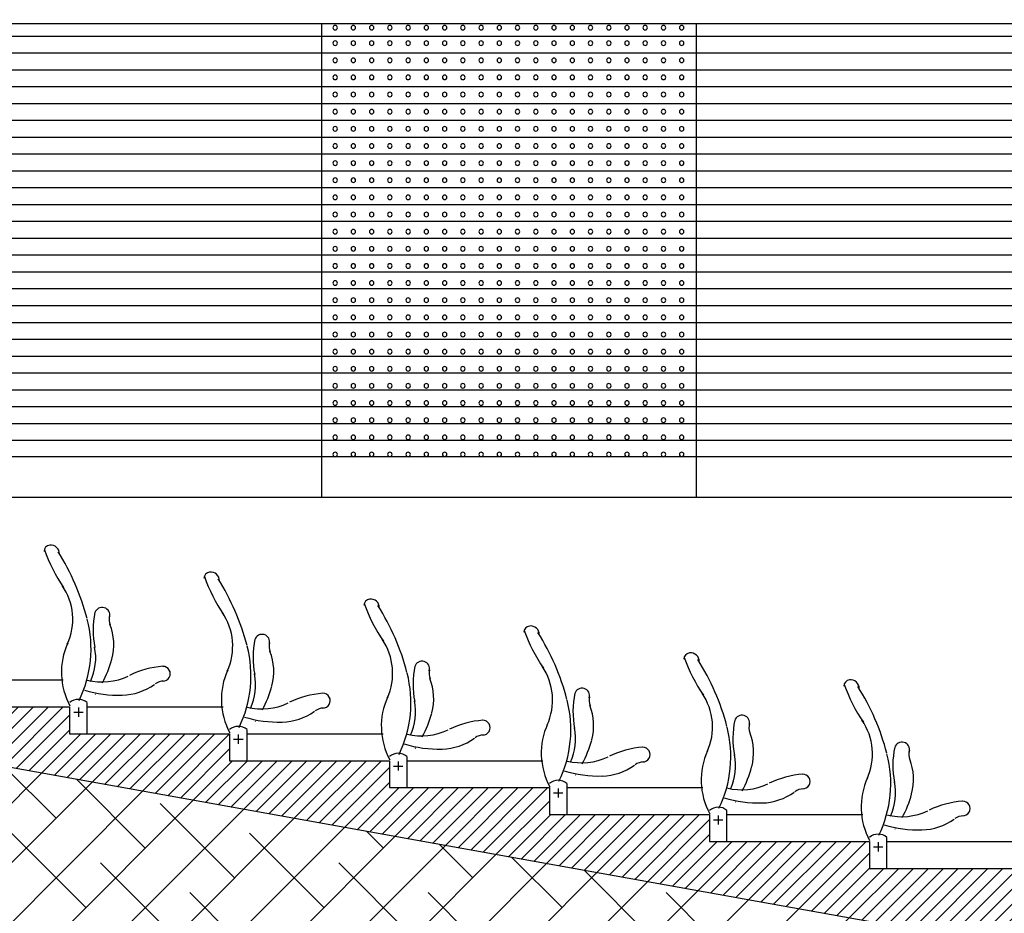
# Model space of a CAD drawing. Units: inches. Extents: x -2055 to 2729, y -809 to 937.
# Drawn here: x -1135 to -550, y -251 to 280 of the extents above; entities that cross this region are included whole.
import ezdxf

# ---------------------------------------------------------------- set-up
doc = ezdxf.new("R2010")
doc.units = ezdxf.units.IN
doc.header["$MEASUREMENT"] = 0
for name, color, linetype in [('HUR-MUR', 253, 'Continuous'), ('HUR-VOLET', 253, 'Continuous'), ('MOBILIER', 14, 'Continuous'), ('MUR', 140, 'Continuous'), ('TRAIT-SOL', 7, 'Continuous'), ('TRAIT-VU', 7, 'Continuous')]:
    doc.layers.add(name, color=color, linetype=linetype)

msp = doc.modelspace()

# ---------------------------------------------------------------- hatches: boundary and pattern name
at = {"layer": 'HUR-MUR', "linetype": 'Continuous', "ltscale": 0.625}
h = msp.add_hatch(dxfattribs=at)
h.set_pattern_fill('DC_ANSI31', color=253, scale=5, style=0, pattern_type=2)
h.set_pattern_definition([(45, (0, 0), (-4.419417, 4.419417), [1250])])
h.paths.add_polyline_path([(-2054.77, 47.73), (-1880.75, 47.73), (-1880.75, 147.73), (-1860.75, 147.73), (-1860.75, -32.27), (-1675.59, -32.27), (-1675.59, -48.11), (-1581.12, -48.11), (-1580.6, -64.27), (-1485.6, -64.27), (-1485.6, -80.27), (-1390.6, -80.27), (-1390.6, -96.27), (-1295.6, -96.27), (-1295.6, -112.27), (-1200.6, -112.27), (-1200.6, -128.27), (-1105.6, -128.27), (-1105.6, -144.27), (-1010.6, -144.27), (-1010.6, -160.27), (-915.6, -160.27), (-915.6, -176.27), (-820.62, -176.27), (-820.62, -192.27), (-725.61, -192.27), (-725.61, -208.27), (-630.61, -208.27), (-630.61, -224.27), (-535.59, -224.27), (-535.59, -240.27), (-131.06, -240.27), (-131.06, -155.77), (-295.38, -155.77), (-295.38, -139.77), (625.84, -139.77), (625.84, 454.29), (331.73, 454.29), (331.73, 496.29), (635.84, 496.29), (635.84, 524.77), (668.78, 524.77), (668.78, 25.15), (975.88, 21.06), (975.88, 1.73), (656.87, 1.73), (656.87, -188.01), (625.9, -188.01), (625.9, -155.77), (-101.06, -155.77), (-101.06, -418.01), (655.84, -418.01), (655.84, -516.88), (635.84, -516.88), (635.84, -436.27), (-111.06, -436.27), (-111.06, -520.88), (-131.06, -520.88), (-131.06, -270.01), (-550.9, -270.01), (-1766.42, -52.27), (-1860.75, -52.27), (-1860.75, -141.87), (-1880.75, -141.87), (-1880.75, 27.73), (-2054.77, 27.73)])
at = {"layer": 'HUR-VOLET', "linetype": 'Continuous'}
h = msp.add_hatch(dxfattribs=at)
h.set_pattern_fill('DC_ANSI31', color=253, scale=8, angle=315, style=0, pattern_type=2)
h.set_pattern_definition([(360, (0, 0), (2e-15, 10), [2000])])
h.paths.add_polyline_path([(-1854.25, 20.07), (-135.91, 20.07), (-135.91, 277.2), (-1854.25, 277.2)])
at = {"layer": 'TRAIT-SOL', "linetype": 'Continuous', "ltscale": 2.5}
h = msp.add_hatch(dxfattribs=at)
h.set_pattern_fill('DC_ANSI38', scale=20, style=0, pattern_type=2)
h.set_pattern_definition([(45, (0, 0), (-17.67767, 17.67767), [5000]), (135, (0, 0), (-53.033, 17.67767), [62.5, -37.5])])
h.paths.add_polyline_path([(-550.9, -270.01), (-131.06, -270.01), (-131.06, -520.88), (-111.06, -520.88), (-111.06, -436.27), (635.84, -436.27), (635.84, -516.88), (655.84, -516.88), (655.84, -420.01), (1295.88, -420.01), (1295.88, -441.41), (1310.88, -441.41), (1310.88, -271.01), (1450.88, -271.01), (1450.88, -441.41), (1465.88, -441.41), (1465.88, -275.52), (1738.18, -291.41), (1738.18, -343.9), (1768.19, -343.9), (1768.19, -293.34), (1799.93, -295.37), (2049.06, -295.37), (2049.06, -478.49), (1510.88, -478.49), (1510.88, -620.01), (855.84, -620.01), (855.84, -636.27), (-231.06, -636.27), (-231.06, -370.01), (-559.78, -370.01), (-1775.31, -172.27), (-2054.77, -172.27), (-2054.77, 27.73), (-1880.75, 27.73), (-1880.75, -141.87), (-1860.75, -141.87), (-1860.75, -52.27), (-1766.42, -52.27)])

# ---------------------------------------------------------------- linework, layer by layer
at = {"layer": 'HUR-VOLET', "color": 253, "linetype": 'Continuous'}
for centre, start, end in [((-947.88, 274.94), 0, 180), ((-947.88, 274.94), 180, 0), ((-937.05, 274.94), 0, 180), ((-937.05, 274.94), 180, 0), ((-926.21, 274.94), 0, 180), ((-926.21, 274.94), 180, 0), ((-915.38, 274.94), 0, 180), ((-915.38, 274.94), 180, 0), ((-904.55, 274.94), 0, 180), ((-904.55, 274.94), 180, 0), ((-893.71, 274.94), 0, 180), ((-893.71, 274.94), 180, 0), ((-882.88, 274.94), 0, 180), ((-882.88, 274.94), 180, 0), ((-872.04, 274.94), 0, 180), ((-872.04, 274.94), 180, 0), ((-861.21, 274.94), 0, 180), ((-861.21, 274.94), 180, 0), ((-850.38, 274.94), 0, 180), ((-850.38, 274.94), 180, 0), ((-839.54, 274.94), 0, 180), ((-839.54, 274.94), 180, 0), ((-828.71, 274.94), 0, 180), ((-828.71, 274.94), 180, 0), ((-817.88, 274.94), 0, 180), ((-817.88, 274.94), 180, 0), ((-807.04, 274.94), 0, 180), ((-807.04, 274.94), 180, 0), ((-796.21, 274.94), 0, 180), ((-796.21, 274.94), 180, 0), ((-785.37, 274.94), 0, 180), ((-785.37, 274.94), 180, 0), ((-774.54, 274.94), 0, 180), ((-774.54, 274.94), 180, 0), ((-763.71, 274.94), 0, 180), ((-763.71, 274.94), 0, 180), ((-763.71, 274.94), 180, 0), ((-763.71, 274.94), 180, 0), ((-752.87, 274.94), 0, 180), ((-752.87, 274.94), 180, 0), ((-742.04, 274.94), 0, 180), ((-742.04, 274.94), 180, 0), ((-947.88, 265.78), 0, 180), ((-947.88, 265.78), 180, 0), ((-937.05, 265.78), 0, 180), ((-937.05, 265.78), 180, 0), ((-926.21, 265.78), 0, 180), ((-926.21, 265.78), 180, 0), ((-915.38, 265.78), 0, 180), ((-915.38, 265.78), 180, 0), ((-904.55, 265.78), 0, 180), ((-904.55, 265.78), 180, 0), ((-893.71, 265.78), 0, 180), ((-893.71, 265.78), 180, 0), ((-882.88, 265.78), 0, 180), ((-882.88, 265.78), 180, 0), ((-872.04, 265.78), 0, 180), ((-872.04, 265.78), 180, 0), ((-861.21, 265.78), 0, 180), ((-861.21, 265.78), 180, 0), ((-850.38, 265.78), 0, 180), ((-850.38, 265.78), 180, 0), ((-839.54, 265.78), 0, 180), ((-839.54, 265.78), 180, 0), ((-828.71, 265.78), 0, 180), ((-828.71, 265.78), 180, 0), ((-817.88, 265.78), 0, 180), ((-817.88, 265.78), 180, 0), ((-807.04, 265.78), 0, 180), ((-807.04, 265.78), 180, 0), ((-796.21, 265.78), 0, 180), ((-796.21, 265.78), 180, 0), ((-785.37, 265.78), 0, 180), ((-785.37, 265.78), 180, 0), ((-774.54, 265.78), 0, 180), ((-774.54, 265.78), 180, 0), ((-763.71, 265.78), 0, 180), ((-763.71, 265.78), 0, 180), ((-763.71, 265.78), 180, 0), ((-763.71, 265.78), 180, 0), ((-752.87, 265.78), 0, 180), ((-752.87, 265.78), 180, 0), ((-742.04, 265.78), 0, 180), ((-742.04, 265.78), 180, 0), ((-947.88, 255.61), 0, 180), ((-947.88, 255.61), 180, 0), ((-937.05, 255.61), 0, 180), ((-937.05, 255.61), 180, 0), ((-926.21, 255.61), 0, 180), ((-926.21, 255.61), 180, 0), ((-915.38, 255.61), 0, 180), ((-915.38, 255.61), 180, 0), ((-904.55, 255.61), 0, 180), ((-904.55, 255.61), 180, 0), ((-893.71, 255.61), 0, 180), ((-893.71, 255.61), 180, 0), ((-882.88, 255.61), 0, 180), ((-882.88, 255.61), 180, 0), ((-872.04, 255.61), 0, 180), ((-872.04, 255.61), 180, 0), ((-861.21, 255.61), 0, 180), ((-861.21, 255.61), 180, 0), ((-850.38, 255.61), 0, 180), ((-850.38, 255.61), 180, 0), ((-839.54, 255.61), 0, 180), ((-839.54, 255.61), 180, 0), ((-828.71, 255.61), 0, 180), ((-828.71, 255.61), 180, 0), ((-817.88, 255.61), 0, 180), ((-817.88, 255.61), 180, 0), ((-807.04, 255.61), 0, 180), ((-807.04, 255.61), 180, 0), ((-796.21, 255.61), 0, 180), ((-796.21, 255.61), 180, 0), ((-785.37, 255.61), 0, 180), ((-785.37, 255.61), 180, 0), ((-774.54, 255.61), 0, 180), ((-774.54, 255.61), 180, 0), ((-763.71, 255.61), 0, 180), ((-763.71, 255.61), 0, 180), ((-763.71, 255.61), 180, 0), ((-763.71, 255.61), 180, 0), ((-752.87, 255.61), 0, 180), ((-752.87, 255.61), 180, 0), ((-742.04, 255.61), 0, 180), ((-742.04, 255.61), 180, 0), ((-947.88, 245.43), 0, 180), ((-937.05, 245.43), 0, 180), ((-926.21, 245.43), 0, 180), ((-915.38, 245.43), 0, 180), ((-904.55, 245.43), 0, 180), ((-893.71, 245.43), 0, 180), ((-882.88, 245.43), 0, 180), ((-872.04, 245.43), 0, 180), ((-861.21, 245.43), 0, 180), ((-850.38, 245.43), 0, 180), ((-839.54, 245.43), 0, 180), ((-828.71, 245.43), 0, 180), ((-817.88, 245.43), 0, 180), ((-807.04, 245.43), 0, 180), ((-796.21, 245.43), 0, 180), ((-785.37, 245.43), 0, 180), ((-774.54, 245.43), 0, 180), ((-763.71, 245.43), 0, 180), ((-763.71, 245.43), 0, 180), ((-752.87, 245.43), 0, 180), ((-742.04, 245.43), 0, 180), ((-947.88, 245.43), 180, 0), ((-937.05, 245.43), 180, 0), ((-926.21, 245.43), 180, 0), ((-915.38, 245.43), 180, 0), ((-904.55, 245.43), 180, 0), ((-893.71, 245.43), 180, 0), ((-882.88, 245.43), 180, 0), ((-872.04, 245.43), 180, 0), ((-861.21, 245.43), 180, 0), ((-850.38, 245.43), 180, 0), ((-839.54, 245.43), 180, 0), ((-828.71, 245.43), 180, 0), ((-817.88, 245.43), 180, 0), ((-807.04, 245.43), 180, 0), ((-796.21, 245.43), 180, 0), ((-785.37, 245.43), 180, 0), ((-774.54, 245.43), 180, 0), ((-763.71, 245.43), 180, 0), ((-763.71, 245.43), 180, 0), ((-752.87, 245.43), 180, 0), ((-742.04, 245.43), 180, 0), ((-947.88, 235.26), 0, 180), ((-947.88, 235.26), 180, 0), ((-937.05, 235.26), 0, 180), ((-937.05, 235.26), 180, 0), ((-926.21, 235.26), 0, 180), ((-926.21, 235.26), 180, 0), ((-915.38, 235.26), 0, 180), ((-915.38, 235.26), 180, 0), ((-904.55, 235.26), 0, 180), ((-904.55, 235.26), 180, 0), ((-893.71, 235.26), 0, 180), ((-893.71, 235.26), 180, 0), ((-882.88, 235.26), 0, 180), ((-882.88, 235.26), 180, 0), ((-872.04, 235.26), 0, 180), ((-872.04, 235.26), 180, 0), ((-861.21, 235.26), 0, 180), ((-861.21, 235.26), 180, 0), ((-850.38, 235.26), 0, 180), ((-850.38, 235.26), 180, 0), ((-839.54, 235.26), 0, 180), ((-839.54, 235.26), 180, 0), ((-828.71, 235.26), 0, 180), ((-828.71, 235.26), 180, 0), ((-817.88, 235.26), 0, 180), ((-817.88, 235.26), 180, 0), ((-807.04, 235.26), 0, 180), ((-807.04, 235.26), 180, 0), ((-796.21, 235.26), 0, 180), ((-796.21, 235.26), 180, 0), ((-785.37, 235.26), 0, 180), ((-785.37, 235.26), 180, 0), ((-774.54, 235.26), 0, 180), ((-774.54, 235.26), 180, 0), ((-763.71, 235.26), 0, 180), ((-763.71, 235.26), 0, 180), ((-763.71, 235.26), 180, 0), ((-763.71, 235.26), 180, 0), ((-752.87, 235.26), 0, 180), ((-752.87, 235.26), 180, 0), ((-742.04, 235.26), 0, 180), ((-742.04, 235.26), 180, 0), ((-947.88, 225.08), 0, 180), ((-947.88, 225.08), 180, 0), ((-937.05, 225.08), 0, 180), ((-937.05, 225.08), 180, 0), ((-926.21, 225.08), 0, 180), ((-926.21, 225.08), 180, 0), ((-915.38, 225.08), 0, 180), ((-915.38, 225.08), 180, 0), ((-904.55, 225.08), 0, 180), ((-904.55, 225.08), 180, 0), ((-893.71, 225.08), 0, 180), ((-893.71, 225.08), 180, 0), ((-882.88, 225.08), 0, 180), ((-882.88, 225.08), 180, 0), ((-872.04, 225.08), 0, 180), ((-872.04, 225.08), 180, 0), ((-861.21, 225.08), 0, 180), ((-861.21, 225.08), 180, 0), ((-850.38, 225.08), 0, 180), ((-850.38, 225.08), 180, 0), ((-839.54, 225.08), 0, 180), ((-839.54, 225.08), 180, 0), ((-828.71, 225.08), 0, 180), ((-828.71, 225.08), 180, 0), ((-817.88, 225.08), 0, 180), ((-817.88, 225.08), 180, 0), ((-807.04, 225.08), 0, 180), ((-807.04, 225.08), 180, 0), ((-796.21, 225.08), 0, 180), ((-796.21, 225.08), 180, 0), ((-785.37, 225.08), 0, 180), ((-785.37, 225.08), 180, 0), ((-774.54, 225.08), 0, 180), ((-774.54, 225.08), 180, 0), ((-763.71, 225.08), 0, 180), ((-763.71, 225.08), 0, 180), ((-763.71, 225.08), 180, 0), ((-763.71, 225.08), 180, 0), ((-752.87, 225.08), 0, 180), ((-752.87, 225.08), 180, 0), ((-742.04, 225.08), 0, 180), ((-742.04, 225.08), 180, 0), ((-947.88, 214.91), 0, 180), ((-947.88, 214.91), 180, 0), ((-937.05, 214.91), 0, 180), ((-937.05, 214.91), 180, 0), ((-926.21, 214.91), 0, 180), ((-926.21, 214.91), 180, 0), ((-915.38, 214.91), 0, 180), ((-915.38, 214.91), 180, 0), ((-904.55, 214.91), 0, 180), ((-904.55, 214.91), 180, 0), ((-893.71, 214.91), 0, 180), ((-893.71, 214.91), 180, 0), ((-882.88, 214.91), 0, 180), ((-882.88, 214.91), 180, 0), ((-872.04, 214.91), 0, 180), ((-872.04, 214.91), 180, 0), ((-861.21, 214.91), 0, 180), ((-861.21, 214.91), 180, 0), ((-850.38, 214.91), 0, 180), ((-850.38, 214.91), 180, 0), ((-839.54, 214.91), 0, 180), ((-839.54, 214.91), 180, 0), ((-828.71, 214.91), 0, 180), ((-828.71, 214.91), 180, 0), ((-817.88, 214.91), 0, 180), ((-817.88, 214.91), 180, 0), ((-807.04, 214.91), 0, 180), ((-807.04, 214.91), 180, 0), ((-796.21, 214.91), 0, 180), ((-796.21, 214.91), 180, 0), ((-785.37, 214.91), 0, 180), ((-785.37, 214.91), 180, 0), ((-774.54, 214.91), 0, 180), ((-774.54, 214.91), 180, 0), ((-763.71, 214.91), 0, 180), ((-763.71, 214.91), 0, 180), ((-763.71, 214.91), 180, 0), ((-763.71, 214.91), 180, 0), ((-752.87, 214.91), 0, 180), ((-752.87, 214.91), 180, 0), ((-742.04, 214.91), 0, 180), ((-742.04, 214.91), 180, 0), ((-947.88, 204.73), 0, 180), ((-947.88, 204.73), 180, 0), ((-937.05, 204.73), 0, 180), ((-937.05, 204.73), 180, 0), ((-926.21, 204.73), 0, 180), ((-926.21, 204.73), 180, 0), ((-915.38, 204.73), 0, 180), ((-915.38, 204.73), 180, 0), ((-904.55, 204.73), 0, 180), ((-904.55, 204.73), 180, 0), ((-893.71, 204.73), 0, 180), ((-893.71, 204.73), 180, 0), ((-882.88, 204.73), 0, 180), ((-882.88, 204.73), 180, 0), ((-872.04, 204.73), 0, 180), ((-872.04, 204.73), 180, 0), ((-861.21, 204.73), 0, 180), ((-861.21, 204.73), 180, 0), ((-850.38, 204.73), 0, 180), ((-850.38, 204.73), 180, 0), ((-839.54, 204.73), 0, 180), ((-839.54, 204.73), 180, 0), ((-828.71, 204.73), 0, 180), ((-828.71, 204.73), 180, 0), ((-817.88, 204.73), 0, 180), ((-817.88, 204.73), 180, 0), ((-807.04, 204.73), 0, 180), ((-807.04, 204.73), 180, 0), ((-796.21, 204.73), 0, 180), ((-796.21, 204.73), 180, 0), ((-785.37, 204.73), 0, 180), ((-785.37, 204.73), 180, 0), ((-774.54, 204.73), 0, 180), ((-774.54, 204.73), 180, 0), ((-763.71, 204.73), 0, 180), ((-763.71, 204.73), 0, 180), ((-763.71, 204.73), 180, 0), ((-763.71, 204.73), 180, 0), ((-752.87, 204.73), 0, 180), ((-752.87, 204.73), 180, 0), ((-742.04, 204.73), 0, 180), ((-742.04, 204.73), 180, 0), ((-947.88, 194.55), 0, 180), ((-947.88, 194.55), 180, 0), ((-937.05, 194.55), 0, 180), ((-937.05, 194.55), 180, 0), ((-926.21, 194.55), 0, 180), ((-926.21, 194.55), 180, 0), ((-915.38, 194.55), 0, 180), ((-915.38, 194.55), 180, 0), ((-904.55, 194.55), 0, 180), ((-904.55, 194.55), 180, 0), ((-893.71, 194.55), 0, 180), ((-893.71, 194.55), 180, 0), ((-882.88, 194.55), 0, 180), ((-882.88, 194.55), 180, 0), ((-872.04, 194.55), 0, 180), ((-872.04, 194.55), 180, 0), ((-861.21, 194.55), 0, 180), ((-861.21, 194.55), 180, 0), ((-850.38, 194.55), 0, 180), ((-850.38, 194.55), 180, 0), ((-839.54, 194.55), 0, 180), ((-839.54, 194.55), 180, 0), ((-828.71, 194.55), 0, 180), ((-828.71, 194.55), 180, 0), ((-817.88, 194.55), 0, 180), ((-817.88, 194.55), 180, 0), ((-807.04, 194.55), 0, 180), ((-807.04, 194.55), 180, 0), ((-796.21, 194.55), 0, 180), ((-796.21, 194.55), 180, 0), ((-785.37, 194.55), 0, 180), ((-785.37, 194.55), 180, 0), ((-774.54, 194.55), 0, 180), ((-774.54, 194.55), 180, 0), ((-763.71, 194.55), 0, 180), ((-763.71, 194.55), 0, 180), ((-763.71, 194.55), 180, 0), ((-763.71, 194.55), 180, 0), ((-752.87, 194.55), 0, 180), ((-752.87, 194.55), 180, 0), ((-742.04, 194.55), 0, 180), ((-742.04, 194.55), 180, 0), ((-947.88, 184.38), 0, 180), ((-947.88, 184.38), 180, 0), ((-937.05, 184.38), 0, 180), ((-937.05, 184.38), 180, 0), ((-926.21, 184.38), 0, 180), ((-926.21, 184.38), 180, 0), ((-915.38, 184.38), 0, 180), ((-915.38, 184.38), 180, 0), ((-904.55, 184.38), 0, 180), ((-904.55, 184.38), 180, 0), ((-893.71, 184.38), 0, 180), ((-893.71, 184.38), 180, 0), ((-882.88, 184.38), 0, 180), ((-882.88, 184.38), 180, 0), ((-872.04, 184.38), 0, 180), ((-872.04, 184.38), 180, 0), ((-861.21, 184.38), 0, 180), ((-861.21, 184.38), 180, 0), ((-850.38, 184.38), 0, 180), ((-850.38, 184.38), 180, 0), ((-839.54, 184.38), 0, 180), ((-839.54, 184.38), 180, 0), ((-828.71, 184.38), 0, 180), ((-828.71, 184.38), 180, 0), ((-817.88, 184.38), 0, 180), ((-817.88, 184.38), 180, 0), ((-807.04, 184.38), 0, 180), ((-807.04, 184.38), 180, 0), ((-796.21, 184.38), 0, 180), ((-796.21, 184.38), 180, 0), ((-785.37, 184.38), 0, 180), ((-785.37, 184.38), 180, 0), ((-774.54, 184.38), 0, 180), ((-774.54, 184.38), 180, 0), ((-763.71, 184.38), 0, 180), ((-763.71, 184.38), 0, 180), ((-763.71, 184.38), 180, 0), ((-763.71, 184.38), 180, 0), ((-752.87, 184.38), 0, 180), ((-752.87, 184.38), 180, 0), ((-742.04, 184.38), 0, 180), ((-742.04, 184.38), 180, 0), ((-947.88, 174.2), 0, 180), ((-937.05, 174.2), 0, 180), ((-926.21, 174.2), 0, 180), ((-915.38, 174.2), 0, 180), ((-904.55, 174.2), 0, 180), ((-893.71, 174.2), 0, 180), ((-882.88, 174.2), 0, 180), ((-872.04, 174.2), 0, 180), ((-861.21, 174.2), 0, 180), ((-850.38, 174.2), 0, 180), ((-839.54, 174.2), 0, 180), ((-828.71, 174.2), 0, 180), ((-817.88, 174.2), 0, 180), ((-807.04, 174.2), 0, 180), ((-796.21, 174.2), 0, 180), ((-785.37, 174.2), 0, 180), ((-774.54, 174.2), 0, 180), ((-763.71, 174.2), 0, 180), ((-763.71, 174.2), 0, 180), ((-752.87, 174.2), 0, 180), ((-742.04, 174.2), 0, 180), ((-947.88, 174.2), 180, 0), ((-937.05, 174.2), 180, 0), ((-926.21, 174.2), 180, 0), ((-915.38, 174.2), 180, 0), ((-904.55, 174.2), 180, 0), ((-893.71, 174.2), 180, 0), ((-882.88, 174.2), 180, 0), ((-872.04, 174.2), 180, 0), ((-861.21, 174.2), 180, 0), ((-850.38, 174.2), 180, 0), ((-839.54, 174.2), 180, 0), ((-828.71, 174.2), 180, 0), ((-817.88, 174.2), 180, 0), ((-807.04, 174.2), 180, 0), ((-796.21, 174.2), 180, 0), ((-785.37, 174.2), 180, 0), ((-774.54, 174.2), 180, 0), ((-763.71, 174.2), 180, 0), ((-763.71, 174.2), 180, 0), ((-752.87, 174.2), 180, 0), ((-742.04, 174.2), 180, 0), ((-947.88, 164.03), 0, 180), ((-947.88, 164.03), 180, 0), ((-937.05, 164.03), 0, 180), ((-937.05, 164.03), 180, 0), ((-926.21, 164.03), 0, 180), ((-926.21, 164.03), 180, 0), ((-915.38, 164.03), 0, 180), ((-915.38, 164.03), 180, 0), ((-904.55, 164.03), 0, 180), ((-904.55, 164.03), 180, 0), ((-893.71, 164.03), 0, 180), ((-893.71, 164.03), 180, 0), ((-882.88, 164.03), 0, 180), ((-882.88, 164.03), 180, 0), ((-872.04, 164.03), 0, 180), ((-872.04, 164.03), 180, 0), ((-861.21, 164.03), 0, 180), ((-861.21, 164.03), 180, 0), ((-850.38, 164.03), 0, 180), ((-850.38, 164.03), 180, 0), ((-839.54, 164.03), 0, 180), ((-839.54, 164.03), 180, 0), ((-828.71, 164.03), 0, 180), ((-828.71, 164.03), 180, 0), ((-817.88, 164.03), 0, 180), ((-817.88, 164.03), 180, 0), ((-807.04, 164.03), 0, 180), ((-807.04, 164.03), 180, 0), ((-796.21, 164.03), 0, 180), ((-796.21, 164.03), 180, 0), ((-785.37, 164.03), 0, 180), ((-785.37, 164.03), 180, 0), ((-774.54, 164.03), 0, 180), ((-774.54, 164.03), 180, 0), ((-763.71, 164.03), 0, 180), ((-763.71, 164.03), 0, 180), ((-763.71, 164.03), 180, 0), ((-763.71, 164.03), 180, 0), ((-752.87, 164.03), 0, 180), ((-752.87, 164.03), 180, 0), ((-742.04, 164.03), 0, 180), ((-742.04, 164.03), 180, 0), ((-947.88, 153.85), 0, 180), ((-947.88, 153.85), 180, 0), ((-937.05, 153.85), 0, 180), ((-937.05, 153.85), 180, 0), ((-926.21, 153.85), 0, 180), ((-926.21, 153.85), 180, 0), ((-915.38, 153.85), 0, 180), ((-915.38, 153.85), 180, 0), ((-904.55, 153.85), 0, 180), ((-904.55, 153.85), 180, 0), ((-893.71, 153.85), 0, 180), ((-893.71, 153.85), 180, 0), ((-882.88, 153.85), 0, 180), ((-882.88, 153.85), 180, 0), ((-872.04, 153.85), 0, 180), ((-872.04, 153.85), 180, 0), ((-861.21, 153.85), 0, 180), ((-861.21, 153.85), 180, 0), ((-850.38, 153.85), 0, 180), ((-850.38, 153.85), 180, 0), ((-839.54, 153.85), 0, 180), ((-839.54, 153.85), 180, 0), ((-828.71, 153.85), 0, 180), ((-828.71, 153.85), 180, 0), ((-817.88, 153.85), 0, 180), ((-817.88, 153.85), 180, 0), ((-807.04, 153.85), 0, 180), ((-807.04, 153.85), 180, 0), ((-796.21, 153.85), 0, 180), ((-796.21, 153.85), 180, 0), ((-785.37, 153.85), 0, 180), ((-785.37, 153.85), 180, 0), ((-774.54, 153.85), 0, 180), ((-774.54, 153.85), 180, 0), ((-763.71, 153.85), 0, 180), ((-763.71, 153.85), 0, 180), ((-763.71, 153.85), 180, 0), ((-763.71, 153.85), 180, 0), ((-752.87, 153.85), 0, 180), ((-752.87, 153.85), 180, 0), ((-742.04, 153.85), 0, 180), ((-742.04, 153.85), 180, 0), ((-947.88, 143.68), 0, 180), ((-947.88, 143.68), 180, 0), ((-937.05, 143.68), 0, 180), ((-937.05, 143.68), 180, 0), ((-926.21, 143.68), 0, 180), ((-926.21, 143.68), 180, 0), ((-915.38, 143.68), 0, 180), ((-915.38, 143.68), 180, 0), ((-904.55, 143.68), 0, 180), ((-904.55, 143.68), 180, 0), ((-893.71, 143.68), 0, 180), ((-893.71, 143.68), 180, 0), ((-882.88, 143.68), 0, 180), ((-882.88, 143.68), 180, 0), ((-872.04, 143.68), 0, 180), ((-872.04, 143.68), 180, 0), ((-861.21, 143.68), 0, 180), ((-861.21, 143.68), 180, 0), ((-850.38, 143.68), 0, 180), ((-850.38, 143.68), 180, 0), ((-839.54, 143.68), 0, 180), ((-839.54, 143.68), 180, 0), ((-828.71, 143.68), 0, 180), ((-828.71, 143.68), 180, 0), ((-817.88, 143.68), 0, 180), ((-817.88, 143.68), 180, 0), ((-807.04, 143.68), 0, 180), ((-807.04, 143.68), 180, 0), ((-796.21, 143.68), 0, 180), ((-796.21, 143.68), 180, 0), ((-785.37, 143.68), 0, 180), ((-785.37, 143.68), 180, 0), ((-774.54, 143.68), 0, 180), ((-774.54, 143.68), 180, 0), ((-763.71, 143.68), 0, 180), ((-763.71, 143.68), 0, 180), ((-763.71, 143.68), 180, 0), ((-763.71, 143.68), 180, 0), ((-752.87, 143.68), 0, 180), ((-752.87, 143.68), 180, 0), ((-742.04, 143.68), 0, 180), ((-742.04, 143.68), 180, 0), ((-947.88, 133.5), 0, 180), ((-937.05, 133.5), 0, 180), ((-926.21, 133.5), 0, 180), ((-915.38, 133.5), 0, 180), ((-904.55, 133.5), 0, 180), ((-893.71, 133.5), 0, 180), ((-882.88, 133.5), 0, 180), ((-872.04, 133.5), 0, 180), ((-861.21, 133.5), 0, 180), ((-850.38, 133.5), 0, 180), ((-839.54, 133.5), 0, 180), ((-828.71, 133.5), 0, 180), ((-817.88, 133.5), 0, 180), ((-807.04, 133.5), 0, 180), ((-796.21, 133.5), 0, 180), ((-785.37, 133.5), 0, 180), ((-774.54, 133.5), 0, 180), ((-763.71, 133.5), 0, 180), ((-763.71, 133.5), 0, 180), ((-752.87, 133.5), 0, 180), ((-742.04, 133.5), 0, 180), ((-947.88, 133.5), 180, 0), ((-937.05, 133.5), 180, 0), ((-926.21, 133.5), 180, 0), ((-915.38, 133.5), 180, 0), ((-904.55, 133.5), 180, 0), ((-893.71, 133.5), 180, 0), ((-882.88, 133.5), 180, 0), ((-872.04, 133.5), 180, 0), ((-861.21, 133.5), 180, 0), ((-850.38, 133.5), 180, 0), ((-839.54, 133.5), 180, 0), ((-828.71, 133.5), 180, 0), ((-817.88, 133.5), 180, 0), ((-807.04, 133.5), 180, 0), ((-796.21, 133.5), 180, 0), ((-785.37, 133.5), 180, 0), ((-774.54, 133.5), 180, 0), ((-763.71, 133.5), 180, 0), ((-763.71, 133.5), 180, 0), ((-752.87, 133.5), 180, 0), ((-742.04, 133.5), 180, 0), ((-947.88, 123.33), 0, 180), ((-947.88, 123.33), 180, 0), ((-937.05, 123.33), 0, 180), ((-937.05, 123.33), 180, 0), ((-926.21, 123.33), 0, 180), ((-926.21, 123.33), 180, 0), ((-915.38, 123.33), 0, 180), ((-915.38, 123.33), 180, 0), ((-904.55, 123.33), 0, 180), ((-904.55, 123.33), 180, 0), ((-893.71, 123.33), 0, 180), ((-893.71, 123.33), 180, 0), ((-882.88, 123.33), 0, 180), ((-882.88, 123.33), 180, 0), ((-872.04, 123.33), 0, 180), ((-872.04, 123.33), 180, 0), ((-861.21, 123.33), 0, 180), ((-861.21, 123.33), 180, 0), ((-850.38, 123.33), 0, 180), ((-850.38, 123.33), 180, 0), ((-839.54, 123.33), 0, 180), ((-839.54, 123.33), 180, 0), ((-828.71, 123.33), 0, 180), ((-828.71, 123.33), 180, 0), ((-817.88, 123.33), 0, 180), ((-817.88, 123.33), 180, 0), ((-807.04, 123.33), 0, 180), ((-807.04, 123.33), 180, 0), ((-796.21, 123.33), 0, 180), ((-796.21, 123.33), 180, 0), ((-785.37, 123.33), 0, 180), ((-785.37, 123.33), 180, 0), ((-774.54, 123.33), 0, 180), ((-774.54, 123.33), 180, 0), ((-763.71, 123.33), 0, 180), ((-763.71, 123.33), 0, 180), ((-763.71, 123.33), 180, 0), ((-763.71, 123.33), 180, 0), ((-752.87, 123.33), 0, 180), ((-752.87, 123.33), 180, 0), ((-742.04, 123.33), 0, 180), ((-742.04, 123.33), 180, 0), ((-947.88, 113.15), 0, 180), ((-947.88, 113.15), 180, 0), ((-937.05, 113.15), 0, 180), ((-937.05, 113.15), 180, 0), ((-926.21, 113.15), 0, 180), ((-926.21, 113.15), 180, 0), ((-915.38, 113.15), 0, 180), ((-915.38, 113.15), 180, 0), ((-904.55, 113.15), 0, 180), ((-904.55, 113.15), 180, 0), ((-893.71, 113.15), 0, 180), ((-893.71, 113.15), 180, 0), ((-882.88, 113.15), 0, 180), ((-882.88, 113.15), 180, 0), ((-872.04, 113.15), 0, 180), ((-872.04, 113.15), 180, 0), ((-861.21, 113.15), 0, 180), ((-861.21, 113.15), 180, 0), ((-850.38, 113.15), 0, 180), ((-850.38, 113.15), 180, 0), ((-839.54, 113.15), 0, 180), ((-839.54, 113.15), 180, 0), ((-828.71, 113.15), 0, 180), ((-828.71, 113.15), 180, 0), ((-817.88, 113.15), 0, 180), ((-817.88, 113.15), 180, 0), ((-807.04, 113.15), 0, 180), ((-807.04, 113.15), 180, 0), ((-796.21, 113.15), 0, 180), ((-796.21, 113.15), 180, 0), ((-785.37, 113.15), 0, 180), ((-785.37, 113.15), 180, 0), ((-774.54, 113.15), 0, 180), ((-774.54, 113.15), 180, 0), ((-763.71, 113.15), 0, 180), ((-763.71, 113.15), 0, 180), ((-763.71, 113.15), 180, 0), ((-763.71, 113.15), 180, 0), ((-752.87, 113.15), 0, 180), ((-752.87, 113.15), 180, 0), ((-742.04, 113.15), 0, 180), ((-742.04, 113.15), 180, 0), ((-947.88, 102.98), 0, 180), ((-947.88, 102.98), 180, 0), ((-937.05, 102.98), 0, 180), ((-937.05, 102.98), 180, 0), ((-926.21, 102.98), 0, 180), ((-926.21, 102.98), 180, 0), ((-915.38, 102.98), 0, 180), ((-915.38, 102.98), 180, 0), ((-904.55, 102.98), 0, 180), ((-904.55, 102.98), 180, 0), ((-893.71, 102.98), 0, 180), ((-893.71, 102.98), 180, 0), ((-882.88, 102.98), 0, 180), ((-882.88, 102.98), 180, 0), ((-872.04, 102.98), 0, 180), ((-872.04, 102.98), 180, 0), ((-861.21, 102.98), 0, 180), ((-861.21, 102.98), 180, 0), ((-850.38, 102.98), 0, 180), ((-850.38, 102.98), 180, 0), ((-839.54, 102.98), 0, 180), ((-839.54, 102.98), 180, 0), ((-828.71, 102.98), 0, 180), ((-828.71, 102.98), 180, 0), ((-817.88, 102.98), 0, 180), ((-817.88, 102.98), 180, 0), ((-807.04, 102.98), 0, 180), ((-807.04, 102.98), 180, 0), ((-796.21, 102.98), 0, 180), ((-796.21, 102.98), 180, 0), ((-785.37, 102.98), 0, 180), ((-785.37, 102.98), 180, 0), ((-774.54, 102.98), 0, 180), ((-774.54, 102.98), 180, 0), ((-763.71, 102.98), 0, 180), ((-763.71, 102.98), 0, 180), ((-763.71, 102.98), 180, 0), ((-763.71, 102.98), 180, 0), ((-752.87, 102.98), 0, 180), ((-752.87, 102.98), 180, 0), ((-742.04, 102.98), 0, 180), ((-742.04, 102.98), 180, 0), ((-947.88, 92.8), 0, 180), ((-937.05, 92.8), 0, 180), ((-926.21, 92.8), 0, 180), ((-915.38, 92.8), 0, 180), ((-904.55, 92.8), 0, 180), ((-893.71, 92.8), 0, 180), ((-882.88, 92.8), 0, 180), ((-872.04, 92.8), 0, 180), ((-861.21, 92.8), 0, 180), ((-850.38, 92.8), 0, 180), ((-839.54, 92.8), 0, 180), ((-828.71, 92.8), 0, 180), ((-817.88, 92.8), 0, 180), ((-807.04, 92.8), 0, 180), ((-796.21, 92.8), 0, 180), ((-785.37, 92.8), 0, 180), ((-774.54, 92.8), 0, 180), ((-763.71, 92.8), 0, 180), ((-763.71, 92.8), 0, 180), ((-752.87, 92.8), 0, 180), ((-742.04, 92.8), 0, 180), ((-947.88, 92.8), 180, 0), ((-937.05, 92.8), 180, 0), ((-926.21, 92.8), 180, 0), ((-915.38, 92.8), 180, 0), ((-904.55, 92.8), 180, 0), ((-893.71, 92.8), 180, 0), ((-882.88, 92.8), 180, 0), ((-872.04, 92.8), 180, 0), ((-861.21, 92.8), 180, 0), ((-850.38, 92.8), 180, 0), ((-839.54, 92.8), 180, 0), ((-828.71, 92.8), 180, 0), ((-817.88, 92.8), 180, 0), ((-807.04, 92.8), 180, 0), ((-796.21, 92.8), 180, 0), ((-785.37, 92.8), 180, 0), ((-774.54, 92.8), 180, 0), ((-763.71, 92.8), 180, 0), ((-763.71, 92.8), 180, 0), ((-752.87, 92.8), 180, 0), ((-742.04, 92.8), 180, 0), ((-947.88, 82.63), 0, 180), ((-947.88, 82.63), 180, 0), ((-937.05, 82.63), 0, 180), ((-937.05, 82.63), 180, 0), ((-926.21, 82.63), 0, 180), ((-926.21, 82.63), 180, 0), ((-915.38, 82.63), 0, 180), ((-915.38, 82.63), 180, 0), ((-904.55, 82.63), 0, 180), ((-904.55, 82.63), 180, 0), ((-893.71, 82.63), 0, 180), ((-893.71, 82.63), 180, 0), ((-882.88, 82.63), 0, 180), ((-882.88, 82.63), 180, 0), ((-872.04, 82.63), 0, 180), ((-872.04, 82.63), 180, 0), ((-861.21, 82.63), 0, 180), ((-861.21, 82.63), 180, 0), ((-850.38, 82.63), 0, 180), ((-850.38, 82.63), 180, 0), ((-839.54, 82.63), 0, 180), ((-839.54, 82.63), 180, 0), ((-828.71, 82.63), 0, 180), ((-828.71, 82.63), 180, 0), ((-817.88, 82.63), 0, 180), ((-817.88, 82.63), 180, 0), ((-807.04, 82.63), 0, 180), ((-807.04, 82.63), 180, 0), ((-796.21, 82.63), 0, 180), ((-796.21, 82.63), 180, 0), ((-785.37, 82.63), 0, 180), ((-785.37, 82.63), 180, 0), ((-774.54, 82.63), 0, 180), ((-774.54, 82.63), 180, 0), ((-763.71, 82.63), 0, 180), ((-763.71, 82.63), 0, 180), ((-763.71, 82.63), 180, 0), ((-763.71, 82.63), 180, 0), ((-752.87, 82.63), 0, 180), ((-752.87, 82.63), 180, 0), ((-742.04, 82.63), 0, 180), ((-742.04, 82.63), 180, 0), ((-947.88, 72.45), 0, 180), ((-947.88, 72.45), 180, 0), ((-937.05, 72.45), 0, 180), ((-937.05, 72.45), 180, 0), ((-926.21, 72.45), 0, 180), ((-926.21, 72.45), 180, 0), ((-915.38, 72.45), 0, 180), ((-915.38, 72.45), 180, 0), ((-904.55, 72.45), 0, 180), ((-904.55, 72.45), 180, 0), ((-893.71, 72.45), 0, 180), ((-893.71, 72.45), 180, 0), ((-882.88, 72.45), 0, 180), ((-882.88, 72.45), 180, 0), ((-872.04, 72.45), 0, 180), ((-872.04, 72.45), 180, 0), ((-861.21, 72.45), 0, 180), ((-861.21, 72.45), 180, 0), ((-850.38, 72.45), 0, 180), ((-850.38, 72.45), 180, 0), ((-839.54, 72.45), 0, 180), ((-839.54, 72.45), 180, 0), ((-828.71, 72.45), 0, 180), ((-828.71, 72.45), 180, 0), ((-817.88, 72.45), 0, 180), ((-817.88, 72.45), 180, 0), ((-807.04, 72.45), 0, 180), ((-807.04, 72.45), 180, 0), ((-796.21, 72.45), 0, 180), ((-796.21, 72.45), 180, 0), ((-785.37, 72.45), 0, 180), ((-785.37, 72.45), 180, 0), ((-774.54, 72.45), 0, 180), ((-774.54, 72.45), 180, 0), ((-763.71, 72.45), 0, 180), ((-763.71, 72.45), 0, 180), ((-763.71, 72.45), 180, 0), ((-763.71, 72.45), 180, 0), ((-752.87, 72.45), 0, 180), ((-752.87, 72.45), 180, 0), ((-742.04, 72.45), 0, 180), ((-742.04, 72.45), 180, 0), ((-947.88, 62.28), 0, 180), ((-947.88, 62.28), 180, 0), ((-937.05, 62.28), 0, 180), ((-937.05, 62.28), 180, 0), ((-926.21, 62.28), 0, 180), ((-926.21, 62.28), 180, 0), ((-915.38, 62.28), 0, 180), ((-915.38, 62.28), 180, 0), ((-904.55, 62.28), 0, 180), ((-904.55, 62.28), 180, 0), ((-893.71, 62.28), 0, 180), ((-893.71, 62.28), 180, 0), ((-882.88, 62.28), 0, 180), ((-882.88, 62.28), 180, 0), ((-872.04, 62.28), 0, 180), ((-872.04, 62.28), 180, 0), ((-861.21, 62.28), 0, 180), ((-861.21, 62.28), 180, 0), ((-850.38, 62.28), 0, 180), ((-850.38, 62.28), 180, 0), ((-839.54, 62.28), 0, 180), ((-839.54, 62.28), 180, 0), ((-828.71, 62.28), 0, 180), ((-828.71, 62.28), 180, 0), ((-817.88, 62.28), 0, 180), ((-817.88, 62.28), 180, 0), ((-807.04, 62.28), 0, 180), ((-807.04, 62.28), 180, 0), ((-796.21, 62.28), 0, 180), ((-796.21, 62.28), 180, 0), ((-785.37, 62.28), 0, 180), ((-785.37, 62.28), 180, 0), ((-774.54, 62.28), 0, 180), ((-774.54, 62.28), 180, 0), ((-763.71, 62.28), 0, 180), ((-763.71, 62.28), 0, 180), ((-763.71, 62.28), 180, 0), ((-763.71, 62.28), 180, 0), ((-752.87, 62.28), 0, 180), ((-752.87, 62.28), 180, 0), ((-742.04, 62.28), 0, 180), ((-742.04, 62.28), 180, 0), ((-947.88, 52.1), 0, 180), ((-937.05, 52.1), 0, 180), ((-926.21, 52.1), 0, 180), ((-915.38, 52.1), 0, 180), ((-904.55, 52.1), 0, 180), ((-893.71, 52.1), 0, 180), ((-882.88, 52.1), 0, 180), ((-872.04, 52.1), 0, 180), ((-861.21, 52.1), 0, 180), ((-850.38, 52.1), 0, 180), ((-839.54, 52.1), 0, 180), ((-828.71, 52.1), 0, 180), ((-817.88, 52.1), 0, 180), ((-807.04, 52.1), 0, 180), ((-796.21, 52.1), 0, 180), ((-785.37, 52.1), 0, 180), ((-774.54, 52.1), 0, 180), ((-763.71, 52.1), 0, 180), ((-763.71, 52.1), 0, 180), ((-752.87, 52.1), 0, 180), ((-742.04, 52.1), 0, 180), ((-947.88, 52.1), 180, 0), ((-937.05, 52.1), 180, 0), ((-926.21, 52.1), 180, 0), ((-915.38, 52.1), 180, 0), ((-904.55, 52.1), 180, 0), ((-893.71, 52.1), 180, 0), ((-882.88, 52.1), 180, 0), ((-872.04, 52.1), 180, 0), ((-861.21, 52.1), 180, 0), ((-850.38, 52.1), 180, 0), ((-839.54, 52.1), 180, 0), ((-828.71, 52.1), 180, 0), ((-817.88, 52.1), 180, 0), ((-807.04, 52.1), 180, 0), ((-796.21, 52.1), 180, 0), ((-785.37, 52.1), 180, 0), ((-774.54, 52.1), 180, 0), ((-763.71, 52.1), 180, 0), ((-763.71, 52.1), 180, 0), ((-752.87, 52.1), 180, 0), ((-742.04, 52.1), 180, 0), ((-947.88, 41.93), 0, 180), ((-947.88, 41.93), 180, 0), ((-937.05, 41.93), 0, 180), ((-937.05, 41.93), 180, 0), ((-926.21, 41.93), 0, 180), ((-926.21, 41.93), 180, 0), ((-915.38, 41.93), 0, 180), ((-915.38, 41.93), 180, 0), ((-904.55, 41.93), 0, 180), ((-904.55, 41.93), 180, 0), ((-893.71, 41.93), 0, 180), ((-893.71, 41.93), 180, 0), ((-882.88, 41.93), 0, 180), ((-882.88, 41.93), 180, 0), ((-872.04, 41.93), 0, 180), ((-872.04, 41.93), 180, 0), ((-861.21, 41.93), 0, 180), ((-861.21, 41.93), 180, 0), ((-850.38, 41.93), 0, 180), ((-850.38, 41.93), 180, 0), ((-839.54, 41.93), 0, 180), ((-839.54, 41.93), 180, 0), ((-828.71, 41.93), 0, 180), ((-828.71, 41.93), 180, 0), ((-817.88, 41.93), 0, 180), ((-817.88, 41.93), 180, 0), ((-807.04, 41.93), 0, 180), ((-807.04, 41.93), 180, 0), ((-796.21, 41.93), 0, 180), ((-796.21, 41.93), 180, 0), ((-785.37, 41.93), 0, 180), ((-785.37, 41.93), 180, 0), ((-774.54, 41.93), 0, 180), ((-774.54, 41.93), 180, 0), ((-763.71, 41.93), 0, 180), ((-763.71, 41.93), 0, 180), ((-763.71, 41.93), 180, 0), ((-763.71, 41.93), 180, 0), ((-752.87, 41.93), 0, 180), ((-752.87, 41.93), 180, 0), ((-742.04, 41.93), 0, 180), ((-742.04, 41.93), 180, 0), ((-947.88, 31.75), 0, 180), ((-947.88, 31.75), 180, 0), ((-937.05, 31.75), 0, 180), ((-937.05, 31.75), 180, 0), ((-926.21, 31.75), 0, 180), ((-926.21, 31.75), 180, 0), ((-915.38, 31.75), 0, 180), ((-915.38, 31.75), 180, 0), ((-904.55, 31.75), 0, 180), ((-904.55, 31.75), 180, 0), ((-893.71, 31.75), 0, 180), ((-893.71, 31.75), 180, 0), ((-882.88, 31.75), 0, 180), ((-882.88, 31.75), 180, 0), ((-872.04, 31.75), 0, 180), ((-872.04, 31.75), 180, 0), ((-861.21, 31.75), 0, 180), ((-861.21, 31.75), 180, 0), ((-850.38, 31.75), 0, 180), ((-850.38, 31.75), 180, 0), ((-839.54, 31.75), 0, 180), ((-839.54, 31.75), 180, 0), ((-828.71, 31.75), 0, 180), ((-828.71, 31.75), 180, 0), ((-817.88, 31.75), 0, 180), ((-817.88, 31.75), 180, 0), ((-807.04, 31.75), 0, 180), ((-807.04, 31.75), 180, 0), ((-796.21, 31.75), 0, 180), ((-796.21, 31.75), 180, 0), ((-785.37, 31.75), 0, 180), ((-785.37, 31.75), 180, 0), ((-774.54, 31.75), 0, 180), ((-774.54, 31.75), 180, 0), ((-763.71, 31.75), 0, 180), ((-763.71, 31.75), 0, 180), ((-763.71, 31.75), 180, 0), ((-763.71, 31.75), 180, 0), ((-752.87, 31.75), 0, 180), ((-752.87, 31.75), 180, 0), ((-742.04, 31.75), 0, 180), ((-742.04, 31.75), 180, 0), ((-947.88, 21.58), 0, 180), ((-947.88, 21.58), 180, 0), ((-937.05, 21.58), 0, 180), ((-937.05, 21.58), 180, 0), ((-926.21, 21.58), 0, 180), ((-926.21, 21.58), 180, 0), ((-915.38, 21.58), 0, 180), ((-915.38, 21.58), 180, 0), ((-904.55, 21.58), 0, 180), ((-904.55, 21.58), 180, 0), ((-893.71, 21.58), 0, 180), ((-893.71, 21.58), 180, 0), ((-882.88, 21.58), 0, 180), ((-882.88, 21.58), 180, 0), ((-872.04, 21.58), 0, 180), ((-872.04, 21.58), 180, 0), ((-861.21, 21.58), 0, 180), ((-861.21, 21.58), 180, 0), ((-850.38, 21.58), 0, 180), ((-850.38, 21.58), 180, 0), ((-839.54, 21.58), 0, 180), ((-839.54, 21.58), 180, 0), ((-828.71, 21.58), 0, 180), ((-828.71, 21.58), 180, 0), ((-817.88, 21.58), 0, 180), ((-817.88, 21.58), 180, 0), ((-807.04, 21.58), 0, 180), ((-807.04, 21.58), 180, 0), ((-796.21, 21.58), 0, 180), ((-796.21, 21.58), 180, 0), ((-785.37, 21.58), 0, 180), ((-785.37, 21.58), 180, 0), ((-774.54, 21.58), 0, 180), ((-774.54, 21.58), 180, 0), ((-763.71, 21.58), 0, 180), ((-763.71, 21.58), 0, 180), ((-763.71, 21.58), 180, 0), ((-763.71, 21.58), 180, 0), ((-752.87, 21.58), 0, 180), ((-752.87, 21.58), 180, 0), ((-742.04, 21.58), 0, 180), ((-742.04, 21.58), 180, 0)]:
    msp.add_arc(centre, 1.34, start, end, dxfattribs=at)
at = {"layer": 'MOBILIER', "color": 14, "linetype": 'Continuous'}
for p, q in [((-1190.17, -112.26), (-1109.45, -112.26)), ((-1095.17, -144.27), (-1095.17, -125.86)), ((-1095.17, -128.26), (-1014.45, -128.26)), ((-1103.18, -131.44), (-1097.6, -131.44)), ((-1100.39, -128.72), (-1100.39, -134.17)), ((-1005.39, -144.72), (-1005.39, -150.17)), ((-1000.17, -160.27), (-1000.17, -141.86)), ((-1000.17, -144.26), (-919.45, -144.26)), ((-1008.18, -147.44), (-1002.6, -147.44)), ((-905.17, -176.27), (-905.17, -157.86)), ((-913.18, -163.44), (-907.6, -163.44)), ((-910.39, -160.72), (-910.39, -166.17)), ((-905.17, -160.26), (-824.45, -160.26)), ((-810.17, -192.27), (-810.17, -173.86)), ((-818.19, -179.44), (-812.61, -179.44)), ((-815.4, -176.72), (-815.4, -182.17)), ((-810.17, -176.26), (-729.46, -176.26)), ((-720.4, -192.72), (-720.4, -198.17)), ((-715.17, -208.27), (-715.17, -189.86)), ((-715.17, -192.27), (-634.46, -192.27)), ((-723.19, -195.44), (-717.61, -195.44)), ((-625.4, -208.72), (-625.4, -214.17)), ((-620.17, -224.27), (-620.17, -205.86)), ((-620.17, -208.26), (-539.46, -208.26)), ((-628.19, -211.44), (-622.61, -211.44))]:
    msp.add_line(p, q, dxfattribs=at)
for centre, major_axis, start_param, end_param in [((-1116.94, -36.04), (-3.85, 0), -1.442448, -0.000468), ((-1027.1, -3.65), (-98.81, -0.12), 0.32942, 0.589329), ((-1116.77, -37.27), (5.12, 0), -0.04346, 1.700373), ((-1236.41, -110.93), (145.68, 0.05), 0.248613, 0.552746), ((-1021.94, -52.04), (-3.85, 0), -1.442448, -0.000468), ((-932.1, -19.65), (-98.81, -0.12), 0.32942, 0.589329), ((-1021.77, -53.27), (5.12, 0), -0.04346, 1.700373), ((-1141.41, -126.93), (145.68, 0.05), 0.248613, 0.552746), ((-1140.75, -76.29), (37.03, -0.03), -0.419983, 0.591344), ((-926.94, -68.04), (-3.85, 0), -1.442448, -0.000468), ((-926.77, -69.27), (5.12, 0), -0.04346, 1.700373), ((-1086.25, -73.62), (4.49, 0), -0.288624, 2.852968), ((-837.1, -35.65), (-98.81, -0.12), 0.32942, 0.589329), ((-1046.41, -142.93), (145.68, 0.05), 0.248613, 0.552746), ((-1036.34, -82.97), (-55.3, 0.05), -0.200676, 0.190562), ((-1073.15, -76.53), (-8.96, 0.01), -0.258022, 0.368039), ((-1045.75, -92.29), (37.03, -0.03), -0.419983, 0.591344), ((-1166.02, -93.87), (73.15, 0.04), -0.443959, 0.248372), ((-1113.59, -91.38), (34.25, 0.02), -0.258425, 0.366852), ((-831.94, -84.04), (-3.85, 0), -1.442448, -0.000468), ((-831.77, -85.27), (5.12, 0), -0.04346, 1.700373), ((-991.26, -89.62), (4.49, 0), -0.288624, 2.852968), ((-742.1, -51.64), (-98.81, -0.12), 0.32942, 0.589329), ((-951.41, -158.93), (145.68, 0.05), 0.248613, 0.552746), ((-1066.85, -107.82), (-43.62, 0.03), -0.419983, 0.486854), ((-1125.43, -99.27), (35.34, 0.01), -0.416016, 0.189149), ((-1071.02, -109.87), (73.15, 0.04), -0.443959, 0.248372), ((-941.34, -98.97), (-55.3, 0.05), -0.200676, 0.190562), ((-978.15, -92.53), (-8.96, 0.01), -0.258022, 0.368039), ((-950.75, -108.29), (37.03, -0.03), -0.419983, 0.591344), ((-1018.59, -107.38), (34.25, 0.02), -0.258425, 0.366852), ((-736.94, -100.04), (-3.85, 0), -1.442448, -0.000468), ((-647.1, -67.65), (-98.81, -0.12), 0.32942, 0.589329), ((-736.77, -101.27), (5.12, 0), -0.04346, 1.700373), ((-1146.65, -83.06), (68.38, -0.03), -0.482903, -0.257326), ((-1045.61, -158.05), (-55.3, 0.06), -1.487142, -1.112417), ((-1050.28, -108.64), (4.49, 0), -1.571332, 1.570261), ((-846.34, -114.97), (-55.3, 0.05), -0.200676, 0.190562), ((-896.26, -105.62), (4.49, 0), -0.288624, 2.852968), ((-855.76, -124.29), (37.03, -0.03), -0.419983, 0.591344), ((-856.41, -174.93), (145.68, 0.05), 0.248613, 0.552746), ((-1086.4, -79.02), (-35.34, 0.04), 1.321128, 2.029278), ((-971.85, -123.82), (-43.62, 0.03), -0.419983, 0.486854), ((-1030.43, -115.27), (35.34, 0.01), -0.416016, 0.189149), ((-976.02, -125.87), (73.15, 0.04), -0.443959, 0.248372), ((-883.15, -108.53), (-8.96, 0.01), -0.258022, 0.368039), ((-1075.34, -87.93), (34.25, 0.03), -1.542735, -0.941908), ((-1049.51, -121.74), (-8.96, 0.01), -1.541845, -0.940236), ((-1051.65, -99.06), (68.38, -0.03), -0.482903, -0.257326), ((-923.59, -123.38), (34.25, 0.02), -0.258425, 0.366852), ((-801.26, -121.62), (4.49, 0), -0.288624, 2.852968), ((-641.94, -116.04), (-3.85, 0), -1.442448, -0.000468), ((-552.1, -83.65), (-98.81, -0.12), 0.32942, 0.589329), ((-641.78, -117.27), (5.12, 0), -0.04346, 1.700373), ((-761.42, -190.93), (145.68, 0.05), 0.248613, 0.552746), ((-1076.35, -54.61), (-68.38, 0.07), 1.268242, 1.600638), ((-1146.65, -83.06), (68.38, 0.08), -0.604305, -0.600126), ((-950.61, -174.05), (-55.3, 0.06), -1.487142, -1.112417), ((-955.28, -124.64), (4.49, 0), -1.571332, 1.570261), ((-876.85, -139.82), (-43.62, 0.03), -0.419983, 0.486854), ((-751.35, -130.97), (-55.3, 0.05), -0.200676, 0.190562), ((-788.15, -124.53), (-8.96, 0.01), -0.258022, 0.368039), ((-760.76, -140.29), (37.03, -0.03), -0.419983, 0.591344), ((-1100.39, -131.44), (7.75, 0.01), 0.841748, 2.298315), ((-991.4, -95.02), (-35.34, 0.04), 1.321128, 2.029278), ((-935.43, -131.27), (35.34, 0.01), -0.416016, 0.189149), ((-881.03, -141.86), (73.15, 0.04), -0.443959, 0.248372), ((-828.59, -139.37), (34.25, 0.02), -0.258425, 0.366852), ((-981.36, -70.61), (-68.38, 0.07), 1.268242, 1.600638), ((-980.35, -103.93), (34.25, 0.03), -1.542735, -0.941908), ((-954.51, -137.74), (-8.96, 0.01), -1.541845, -0.940236), ((-956.65, -115.06), (68.38, -0.03), -0.482903, -0.257326), ((-706.26, -137.62), (4.49, 0), -0.288624, 2.852968), ((-1005.39, -147.44), (7.75, 0.01), 0.841748, 2.298315), ((-1051.65, -99.06), (68.38, 0.08), -0.604305, -0.600126), ((-855.61, -190.05), (-55.3, 0.06), -1.487142, -1.112417), ((-860.28, -140.64), (4.49, 0), -1.571332, 1.570261), ((-781.86, -155.82), (-43.62, 0.03), -0.419983, 0.486854), ((-786.03, -157.87), (73.15, 0.04), -0.443959, 0.248372), ((-656.35, -146.97), (-55.3, 0.05), -0.200676, 0.190562), ((-693.15, -140.54), (-8.96, 0.01), -0.258022, 0.368039), ((-665.76, -156.29), (37.03, -0.03), -0.419983, 0.591344), ((-896.4, -111.02), (-35.34, 0.04), 1.321128, 2.029278), ((-859.51, -153.74), (-8.96, 0.01), -1.541845, -0.940236), ((-840.43, -147.27), (35.34, 0.01), -0.416016, 0.189149), ((-733.59, -155.38), (34.25, 0.02), -0.258425, 0.366852), ((-886.36, -86.61), (-68.38, 0.07), 1.268242, 1.600638), ((-885.35, -119.93), (34.25, 0.03), -1.542735, -0.941908), ((-861.65, -131.06), (68.38, -0.03), -0.482903, -0.257326), ((-611.26, -153.62), (4.49, 0), -0.288624, 2.852968), ((-910.39, -163.44), (7.75, 0.01), 0.841748, 2.298315), ((-956.65, -115.06), (68.38, 0.08), -0.604305, -0.600126), ((-760.62, -206.05), (-55.3, 0.06), -1.487142, -1.112417), ((-765.29, -156.64), (4.49, 0), -1.571332, 1.570261), ((-686.86, -171.82), (-43.62, 0.03), -0.419983, 0.486854), ((-745.43, -163.27), (35.34, 0.01), -0.416016, 0.189149), ((-691.03, -173.87), (73.15, 0.04), -0.443959, 0.248372), ((-561.35, -162.97), (-55.3, 0.05), -0.200676, 0.190562), ((-598.15, -156.53), (-8.96, 0.01), -0.258022, 0.368039), ((-801.41, -127.02), (-35.34, 0.04), 1.321128, 2.029278), ((-790.35, -135.93), (34.25, 0.03), -1.542735, -0.941908), ((-764.51, -169.74), (-8.96, 0.01), -1.541845, -0.940236), ((-638.6, -171.38), (34.25, 0.02), -0.258425, 0.366852), ((-791.36, -102.61), (-68.38, 0.07), 1.268242, 1.600638), ((-861.65, -131.06), (68.38, 0.08), -0.604305, -0.600126), ((-766.65, -147.07), (68.38, -0.03), -0.482903, -0.257326), ((-665.62, -222.06), (-55.3, 0.06), -1.487142, -1.112417), ((-670.29, -172.64), (4.49, 0), -1.571332, 1.570261), ((-815.4, -179.44), (7.75, 0.01), 0.841748, 2.298315), ((-706.41, -143.02), (-35.34, 0.04), 1.321128, 2.029278), ((-591.86, -187.82), (-43.62, 0.03), -0.419983, 0.486854), ((-650.44, -179.27), (35.34, 0.01), -0.416016, 0.189149), ((-695.35, -151.93), (34.25, 0.03), -1.542735, -0.941908), ((-669.51, -185.74), (-8.96, 0.01), -1.541845, -0.940236), ((-671.66, -163.06), (68.38, -0.03), -0.482903, -0.257326), ((-696.36, -118.61), (-68.38, 0.07), 1.268242, 1.600638), ((-766.65, -147.07), (68.38, 0.08), -0.604305, -0.600126), ((-570.62, -238.05), (-55.3, 0.06), -1.487142, -1.112417), ((-575.29, -188.64), (4.49, 0), -1.571332, 1.570261), ((-720.4, -195.44), (7.75, 0.01), 0.841748, 2.298315), ((-611.41, -159.02), (-35.34, 0.04), 1.321128, 2.029278), ((-601.36, -134.61), (-68.38, 0.07), 1.268242, 1.600638), ((-600.35, -167.93), (34.25, 0.03), -1.542735, -0.941908), ((-574.51, -201.74), (-8.96, 0.01), -1.541845, -0.940236), ((-625.4, -211.44), (7.75, 0.01), 0.841748, 2.298315), ((-671.66, -163.06), (68.38, 0.08), -0.604305, -0.600126)]:
    msp.add_ellipse(centre, major_axis=major_axis, ratio=0.976438, start_param=start_param, end_param=end_param, dxfattribs=at)
at = {"layer": 'MUR', "color": 140, "linetype": 'Continuous'}
for p, q in [((-550.9, -270.01), (-1766.42, -52.27)), ((-1200.6, -128.27), (-1105.6, -128.27)), ((-1105.6, -128.27), (-1105.6, -144.27)), ((-1105.6, -144.27), (-1010.6, -144.27)), ((-1010.6, -144.27), (-1010.6, -160.27)), ((-1010.6, -160.27), (-915.6, -160.27)), ((-915.6, -160.27), (-915.6, -176.27)), ((-915.6, -176.27), (-820.62, -176.27)), ((-820.62, -176.27), (-820.62, -192.27)), ((-820.62, -192.27), (-725.61, -192.27)), ((-725.61, -192.27), (-725.61, -208.27)), ((-725.61, -208.27), (-630.61, -208.27)), ((-630.61, -208.27), (-630.61, -224.27)), ((-630.61, -224.27), (-535.59, -224.27))]:
    msp.add_line(p, q, dxfattribs=at)
at = {"layer": 'TRAIT-VU', "color": 7, "linetype": 'Continuous'}
for p, q in [((-135.91, 277.2), (-1854.25, 277.2)), ((-955.86, -3.94), (-955.86, 277.2)), ((-733.23, -3.94), (-733.23, 277.2)), ((-135.91, 20.07), (-1854.25, 20.07)), ((-135.91, -3.94), (-1854.25, -3.94))]:
    msp.add_line(p, q, dxfattribs=at)

doc.saveas('drawing.dxf')
